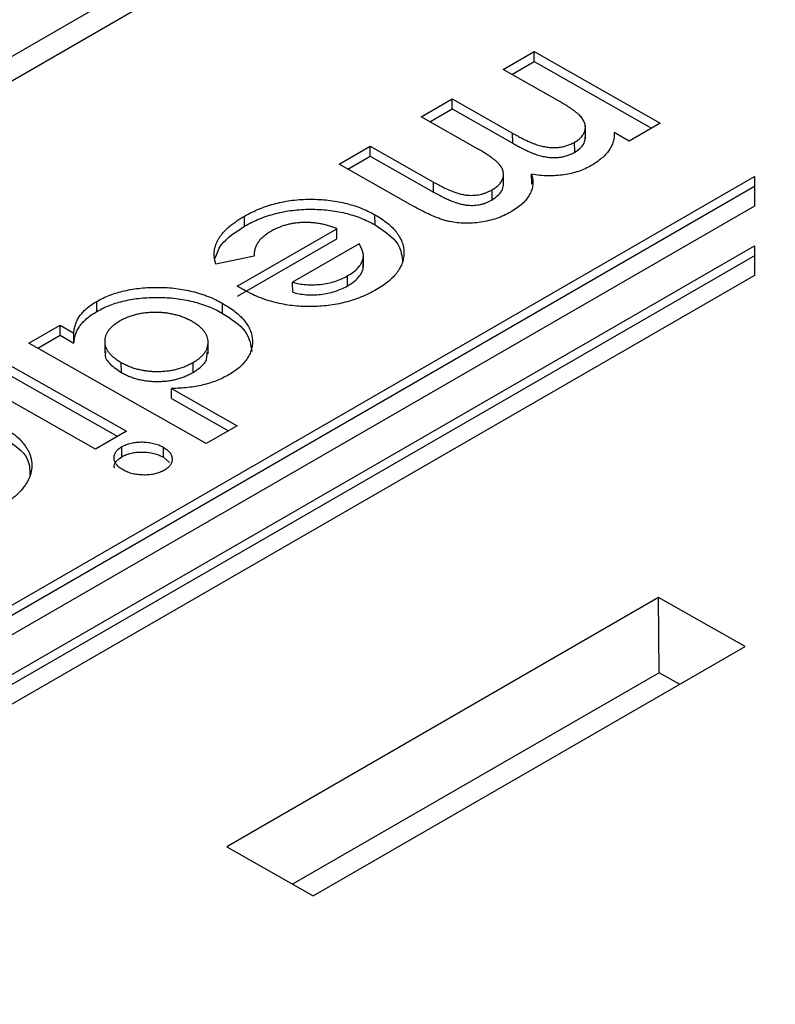
# Model space of a CAD drawing. Units: millimetres. Extents: x 5 to 1214, y -62 to 205.
# Drawn here: x 128 to 130, y 49 to 52 of the extents above; entities that cross this region are included whole.
import ezdxf

# ---------------------------------------------------------------- set-up
doc = ezdxf.new("R2010")
doc.units = ezdxf.units.MM

msp = doc.modelspace()

# ---------------------------------------------------------------- linework, layer by layer
at = {"color": 7, "linetype": 'Continuous', "lineweight": 25}
for p, q in [((130.146, 53.0574), (122.8769, 48.861)), ((130.2167, 53.0173), (122.9476, 48.8209)), ((129.3253, 51.6125), (129.4269, 51.6711)), ((129.4269, 51.6711), (129.8402, 51.4367)), ((129.4271, 51.6383), (129.4269, 51.6711)), ((129.5073, 51.5093), (129.3253, 51.6125)), ((129.3541, 51.5962), (129.4271, 51.6383)), ((129.4271, 51.6383), (129.8117, 51.4202)), ((129.057, 51.4576), (129.1585, 51.5162)), ((129.1585, 51.5162), (129.3567, 51.4038)), ((129.1588, 51.4834), (129.1585, 51.5162)), ((129.0858, 51.4413), (129.1588, 51.4834)), ((129.1588, 51.4834), (129.357, 51.371)), ((129.2416, 51.3529), (129.057, 51.4576)), ((129.5951, 51.3853), (129.5948, 51.4281)), ((129.8402, 51.4367), (129.7387, 51.3781)), ((129.357, 51.371), (129.3567, 51.4038)), ((129.7387, 51.3781), (129.6893, 51.4061)), ((128.7887, 51.3027), (128.8902, 51.3613)), ((128.8902, 51.3613), (129.0978, 51.2436)), ((128.8904, 51.3285), (128.8902, 51.3613)), ((129.5599, 51.3415), (129.5597, 51.3743)), ((128.8175, 51.2864), (128.8904, 51.3285)), ((128.8904, 51.3285), (129.098, 51.2108)), ((129.0291, 51.1663), (128.7887, 51.3027)), ((126.0146, 48.8754), (130.1485, 51.2619)), ((129.3272, 51.2314), (129.3269, 51.2742)), ((129.4191, 51.2366), (129.4188, 51.2694)), ((130.1485, 51.2619), (130.1485, 51.1647)), ((130.1485, 51.2289), (126.0149, 48.8426)), ((129.098, 51.2108), (129.0978, 51.2436)), ((129.29, 51.1857), (129.2897, 51.2185)), ((130.1485, 51.1647), (126.0146, 48.7783)), ((128.479, 51.0993), (128.4787, 51.1321)), ((128.9063, 51.1037), (128.9061, 51.1365)), ((128.4554, 50.9028), (128.7814, 51.091)), ((128.7817, 51.0582), (128.7814, 51.091)), ((126.0146, 48.6488), (130.1485, 51.0353)), ((128.4556, 50.87), (128.7817, 51.0582)), ((128.8539, 51.0416), (128.6364, 50.916)), ((130.1485, 51.0353), (130.1485, 50.9381)), ((130.1485, 51.0023), (126.0148, 48.616)), ((128.5105, 51.0017), (128.385, 50.9755)), ((128.8686, 50.9657), (128.8683, 51.0073)), ((128.8672, 50.9592), (128.867, 50.992)), ((130.1485, 50.9381), (126.0146, 48.5517)), ((128.8162, 50.9039), (128.816, 50.9367)), ((128.4742, 50.8918), (128.4554, 50.9028)), ((128.6366, 50.8832), (128.6364, 50.916)), ((127.9959, 50.8204), (127.9957, 50.8532)), ((128.4074, 50.814), (128.4071, 50.8468)), ((127.7733, 50.7166), (127.8749, 50.7752)), ((127.8749, 50.7752), (127.92, 50.7496)), ((127.8751, 50.7424), (127.8749, 50.7752)), ((127.8021, 50.7002), (127.8751, 50.7424)), ((127.8751, 50.7424), (127.9202, 50.7168)), ((127.9202, 50.7168), (127.92, 50.7496)), ((128.3535, 50.3875), (127.7733, 50.7166)), ((128.0211, 50.7271), (128.0214, 50.6846)), ((128.3601, 50.6819), (128.3598, 50.7244)), ((127.6791, 50.6621), (128.0924, 50.4277)), ((128.0757, 50.6203), (128.0754, 50.6531)), ((128.3113, 50.6207), (128.311, 50.6535)), ((127.6793, 50.6293), (128.0639, 50.4112)), ((127.9909, 50.3691), (127.5775, 50.6035)), ((128.2401, 50.568), (128.455, 50.4461)), ((128.2403, 50.5352), (128.2401, 50.568)), ((128.2403, 50.5352), (128.4265, 50.4296)), ((128.0924, 50.4277), (127.9909, 50.3691)), ((128.455, 50.4461), (128.3535, 50.3875)), ((128.0776, 50.3447), (128.0774, 50.3775)), ((128.2135, 50.343), (128.2132, 50.3758)), ((128.2135, 50.343), (128.2336, 50.3257)), ((129.8348, 49.8835), (128.4205, 49.0671)), ((130.1176, 49.7231), (129.8348, 49.8835)), ((129.8366, 49.6375), (129.8348, 49.8835)), ((128.7034, 48.9066), (130.1176, 49.7231)), ((129.8366, 49.6375), (128.6364, 48.9446)), ((129.9035, 49.5995), (129.8366, 49.6375)), ((128.4205, 49.0671), (128.7034, 48.9066))]:
    msp.add_line(p, q, dxfattribs=at)
for points, knots in [([(129.5597, 51.3743), (129.5639, 51.3769), (129.5722, 51.3821), (129.5817, 51.3911), (129.589, 51.4007), (129.5935, 51.411), (129.5953, 51.4217), (129.5943, 51.4325), (129.5901, 51.4434), (129.5846, 51.4525), (129.578, 51.4599), (129.5721, 51.466), (129.5644, 51.4723), (129.5555, 51.479), (129.5455, 51.4861), (129.5339, 51.4935), (129.5213, 51.5014), (129.5121, 51.5066), (129.5073, 51.5093)], [0, 0, 0, 0, 0.067433, 0.133552, 0.199705, 0.26712, 0.335278, 0.403628, 0.474205, 0.547994, 0.588136, 0.632412, 0.681857, 0.735629, 0.793897, 0.857789, 0.926292, 1, 1, 1, 1]), ([(129.3567, 51.4038), (129.3612, 51.4013), (129.3697, 51.3965), (129.3824, 51.3898), (129.3944, 51.3838), (129.4058, 51.3784), (129.4163, 51.3736), (129.4264, 51.3696), (129.4356, 51.3663), (129.447, 51.3629), (129.4604, 51.3597), (129.4763, 51.3573), (129.4918, 51.3565), (129.5067, 51.3572), (129.5211, 51.3595), (129.5349, 51.363), (129.5478, 51.368), (129.5556, 51.3722), (129.5597, 51.3743)], [0, 0, 0, 0, 0.07853, 0.151067, 0.218305, 0.280287, 0.337064, 0.388152, 0.434234, 0.474994, 0.549031, 0.617296, 0.681663, 0.743542, 0.80432, 0.867013, 0.931379, 1, 1, 1, 1]), ([(129.5599, 51.3415), (129.5673, 51.3465), (129.5821, 51.3566), (129.5936, 51.3741), (129.5941, 51.3857), (129.5943, 51.3908)], [0, 0, 0, 0, 0.359783, 0.719708, 1, 1, 1, 1]), ([(129.6893, 51.4061), (129.6894, 51.4009), (129.6894, 51.3907), (129.6862, 51.3756), (129.6807, 51.3611), (129.6725, 51.3473), (129.6616, 51.334), (129.6484, 51.3213), (129.6326, 51.3091), (129.6204, 51.3017), (129.6142, 51.2979)], [0, 0, 0, 0, 0.130191, 0.256336, 0.379114, 0.500551, 0.622116, 0.744715, 0.870223, 1, 1, 1, 1]), ([(129.357, 51.371), (129.3614, 51.3685), (129.3699, 51.3637), (129.3827, 51.357), (129.3947, 51.351), (129.406, 51.3456), (129.4166, 51.3408), (129.4266, 51.3368), (129.4358, 51.3335), (129.4472, 51.3301), (129.4607, 51.3269), (129.4766, 51.3245), (129.4921, 51.3237), (129.507, 51.3244), (129.5213, 51.3267), (129.5351, 51.3302), (129.5481, 51.3352), (129.5559, 51.3394), (129.5599, 51.3415)], [0, 0, 0, 0, 0.07853, 0.151067, 0.218305, 0.280287, 0.337064, 0.388152, 0.434234, 0.474994, 0.549031, 0.617296, 0.681663, 0.743542, 0.80432, 0.867013, 0.931379, 1, 1, 1, 1]), ([(129.2897, 51.2185), (129.2941, 51.2212), (129.3028, 51.2265), (129.3128, 51.2357), (129.3202, 51.2455), (129.3251, 51.2558), (129.3273, 51.2664), (129.3266, 51.2772), (129.3228, 51.2879), (129.3175, 51.2969), (129.3113, 51.3041), (129.3055, 51.31), (129.2981, 51.3163), (129.2893, 51.3228), (129.2795, 51.3299), (129.2679, 51.3372), (129.2554, 51.3451), (129.2463, 51.3502), (129.2416, 51.3529)], [0, 0, 0, 0, 0.07062, 0.138577, 0.206073, 0.274463, 0.3426, 0.41074, 0.480118, 0.5526, 0.591784, 0.635663, 0.683569, 0.736965, 0.794871, 0.858421, 0.926599, 1, 1, 1, 1]), ([(129.6142, 51.2979), (129.6076, 51.2943), (129.5946, 51.2872), (129.5726, 51.2787), (129.5493, 51.272), (129.5246, 51.2674), (129.499, 51.2645), (129.4727, 51.264), (129.4456, 51.2654), (129.4279, 51.268), (129.4188, 51.2694)], [0, 0, 0, 0, 0.127996, 0.251955, 0.373414, 0.494801, 0.617069, 0.74062, 0.866961, 1, 1, 1, 1]), ([(129.4188, 51.2694), (129.4203, 51.2636), (129.4233, 51.2524), (129.4232, 51.2354), (129.4199, 51.2188), (129.4128, 51.2027), (129.4024, 51.1872), (129.3886, 51.1725), (129.3718, 51.1587), (129.3583, 51.1504), (129.3515, 51.1462)], [0, 0, 0, 0, 0.130149, 0.255445, 0.379177, 0.501905, 0.625344, 0.748278, 0.872564, 1, 1, 1, 1]), ([(129.0978, 51.2436), (129.1034, 51.2405), (129.1143, 51.2345), (129.1302, 51.2263), (129.1456, 51.2193), (129.16, 51.2132), (129.1737, 51.2084), (129.1865, 51.2047), (129.1985, 51.2021), (129.2099, 51.2007), (129.2208, 51.2002), (129.2313, 51.2006), (129.2416, 51.2016), (129.2518, 51.2033), (129.2616, 51.2061), (129.2713, 51.2095), (129.2809, 51.2135), (129.2868, 51.2168), (129.2897, 51.2185)], [0, 0, 0, 0, 0.104321, 0.200235, 0.287287, 0.36626, 0.437683, 0.50118, 0.558021, 0.608412, 0.655743, 0.701944, 0.748215, 0.794252, 0.842505, 0.892237, 0.944616, 1, 1, 1, 1]), ([(129.29, 51.1857), (129.3042, 51.1964), (129.3248, 51.2119), (129.3263, 51.2309), (129.3267, 51.2368)], [0, 0, 0, 0, 0.686822, 1, 1, 1, 1]), ([(129.098, 51.2108), (129.1037, 51.2077), (129.1145, 51.2017), (129.1305, 51.1935), (129.1459, 51.1865), (129.1602, 51.1804), (129.1739, 51.1756), (129.1868, 51.1719), (129.1988, 51.1693), (129.2102, 51.1679), (129.221, 51.1674), (129.2316, 51.1678), (129.2419, 51.1688), (129.2521, 51.1705), (129.2618, 51.1733), (129.2716, 51.1767), (129.2812, 51.1807), (129.287, 51.184), (129.29, 51.1857)], [0, 0, 0, 0, 0.104321, 0.200235, 0.287287, 0.36626, 0.437683, 0.50118, 0.558021, 0.608412, 0.655743, 0.701944, 0.748215, 0.794252, 0.842505, 0.892237, 0.944616, 1, 1, 1, 1]), ([(128.4787, 51.1321), (128.4867, 51.1365), (128.5023, 51.1451), (128.5275, 51.1564), (128.5534, 51.1659), (128.5801, 51.1738), (128.6076, 51.1799), (128.636, 51.1843), (128.6651, 51.1871), (128.6947, 51.1879), (128.7242, 51.1872), (128.7531, 51.185), (128.781, 51.1809), (128.808, 51.1753), (128.8341, 51.168), (128.8593, 51.1592), (128.8836, 51.1487), (128.8985, 51.1406), (128.9061, 51.1365)], [0, 0, 0, 0, 0.068973, 0.135079, 0.198876, 0.261192, 0.322136, 0.383017, 0.444315, 0.506363, 0.568185, 0.628944, 0.689079, 0.748666, 0.809078, 0.870918, 0.93437, 1, 1, 1, 1]), ([(129.3515, 51.1462), (129.344, 51.1422), (129.3294, 51.1342), (129.3049, 51.1247), (129.2794, 51.1171), (129.2529, 51.1121), (129.2263, 51.1091), (129.2001, 51.1085), (129.1747, 51.1101), (129.1541, 51.1134), (129.1377, 51.1174), (129.1247, 51.1215), (129.1106, 51.1265), (129.0959, 51.1326), (129.0802, 51.1395), (129.0639, 51.1476), (129.0466, 51.1565), (129.0351, 51.163), (129.0291, 51.1663)], [0, 0, 0, 0, 0.082624, 0.160904, 0.236986, 0.311729, 0.384307, 0.453908, 0.521546, 0.589232, 0.625293, 0.665128, 0.709632, 0.758368, 0.811604, 0.869763, 0.932542, 1, 1, 1, 1]), ([(128.385, 50.9755), (128.384, 50.9792), (128.382, 50.9864), (128.3803, 50.9972), (128.3797, 51.0079), (128.3803, 51.0184), (128.382, 51.0286), (128.3848, 51.0387), (128.389, 51.0486), (128.394, 51.0583), (128.4004, 51.0679), (128.4081, 51.0773), (128.4166, 51.0867), (128.4267, 51.096), (128.4379, 51.1052), (128.4503, 51.1143), (128.4639, 51.1233), (128.4737, 51.1291), (128.4787, 51.1321)], [0, 0, 0, 0, 0.06426, 0.127328, 0.18942, 0.250008, 0.309331, 0.368387, 0.427142, 0.485687, 0.544505, 0.604586, 0.665832, 0.728669, 0.793472, 0.859914, 0.928702, 1, 1, 1, 1]), ([(128.479, 51.0993), (128.4869, 51.1037), (128.5025, 51.1123), (128.5277, 51.1236), (128.5537, 51.1331), (128.5803, 51.141), (128.6079, 51.1471), (128.6362, 51.1515), (128.6653, 51.1543), (128.6949, 51.1551), (128.7244, 51.1544), (128.7533, 51.1522), (128.7813, 51.1481), (128.8083, 51.1425), (128.8343, 51.1352), (128.8595, 51.1264), (128.8838, 51.1159), (128.8987, 51.1078), (128.9063, 51.1037)], [0, 0, 0, 0, 0.068973, 0.135079, 0.198876, 0.261192, 0.322136, 0.383017, 0.444315, 0.506363, 0.568185, 0.628944, 0.689079, 0.748666, 0.809078, 0.870918, 0.93437, 1, 1, 1, 1]), ([(128.9061, 51.1365), (128.9135, 51.1321), (128.9281, 51.1235), (128.9472, 51.1094), (128.9633, 51.0948), (128.9766, 51.0796), (128.9872, 51.0641), (128.9947, 51.0479), (128.9994, 51.0312), (129.0012, 51.0141), (129, 50.9971), (128.9963, 50.9804), (128.9893, 50.9642), (128.9793, 50.9487), (128.9669, 50.9335), (128.9511, 50.9191), (128.9328, 50.905), (128.9185, 50.8964), (128.9113, 50.8921)], [0, 0, 0, 0, 0.067451, 0.132706, 0.195663, 0.257481, 0.318729, 0.379576, 0.441281, 0.50399, 0.566629, 0.62786, 0.688183, 0.748487, 0.808936, 0.870587, 0.934225, 1, 1, 1, 1]), ([(128.3835, 50.9952), (128.3884, 51.0097), (128.4017, 51.0492), (128.449, 51.0799), (128.479, 51.0993)], [0, 0, 0, 0, 0.365913, 1, 1, 1, 1]), ([(128.7814, 51.091), (128.777, 51.0928), (128.7682, 51.0963), (128.7546, 51.1008), (128.7407, 51.1044), (128.7268, 51.1074), (128.7128, 51.1096), (128.6986, 51.111), (128.6842, 51.1117), (128.6698, 51.1115), (128.6554, 51.1106), (128.6414, 51.1089), (128.6278, 51.1064), (128.6144, 51.1031), (128.6013, 51.0991), (128.5886, 51.0942), (128.5763, 51.0885), (128.5686, 51.0843), (128.5646, 51.0821)], [0, 0, 0, 0, 0.068206, 0.13403, 0.198035, 0.259813, 0.320405, 0.380626, 0.441026, 0.501202, 0.561691, 0.621161, 0.680802, 0.740903, 0.802582, 0.866186, 0.9316, 1, 1, 1, 1]), ([(128.9063, 51.1037), (128.9361, 51.084), (128.9902, 51.0481), (128.9945, 51.001), (128.9965, 50.9799)], [0, 0, 0, 0, 0.551261, 1, 1, 1, 1]), ([(128.5646, 51.0821), (128.5601, 51.0793), (128.5512, 51.0739), (128.5399, 51.0649), (128.5302, 51.0556), (128.5225, 51.0457), (128.5165, 51.0354), (128.5126, 51.0245), (128.5104, 51.0133), (128.5104, 51.0056), (128.5105, 51.0017)], [0, 0, 0, 0, 0.127629, 0.25134, 0.372249, 0.494281, 0.61618, 0.739791, 0.867336, 1, 1, 1, 1]), ([(128.867, 50.992), (128.8676, 50.9955), (128.869, 51.0029), (128.8668, 51.0147), (128.8621, 51.0279), (128.8568, 51.0368), (128.8539, 51.0416)], [0, 0, 0, 0, 0.205398, 0.437897, 0.702016, 1, 1, 1, 1]), ([(128.816, 50.9367), (128.8226, 50.9407), (128.8355, 50.9487), (128.8502, 50.9624), (128.8615, 50.9768), (128.8651, 50.9869), (128.867, 50.992)], [0, 0, 0, 0, 0.261049, 0.510296, 0.754558, 1, 1, 1, 1]), ([(128.6364, 50.916), (128.6434, 50.9142), (128.6575, 50.9105), (128.6803, 50.9075), (128.704, 50.9071), (128.7282, 50.9086), (128.7522, 50.9123), (128.7752, 50.9183), (128.7968, 50.9264), (128.8095, 50.9332), (128.816, 50.9367)], [0, 0, 0, 0, 0.11928, 0.237159, 0.356489, 0.480961, 0.607829, 0.735017, 0.864689, 1, 1, 1, 1]), ([(128.8162, 50.9039), (128.8228, 50.9079), (128.8357, 50.9159), (128.8504, 50.9296), (128.8617, 50.944), (128.8654, 50.9541), (128.8672, 50.9592)], [0, 0, 0, 0, 0.261049, 0.510296, 0.754558, 1, 1, 1, 1]), ([(128.6366, 50.8832), (128.6437, 50.8814), (128.6578, 50.8777), (128.6806, 50.8746), (128.7043, 50.8743), (128.7284, 50.8758), (128.7524, 50.8795), (128.7754, 50.8855), (128.797, 50.8936), (128.8097, 50.9004), (128.8162, 50.9039)], [0, 0, 0, 0, 0.11928, 0.237159, 0.356489, 0.480961, 0.607829, 0.735017, 0.864689, 1, 1, 1, 1]), ([(127.9957, 50.8532), (128.0024, 50.857), (128.0158, 50.8643), (128.0381, 50.8737), (128.0614, 50.8817), (128.086, 50.8882), (128.1118, 50.8932), (128.1389, 50.8968), (128.1672, 50.8987), (128.1963, 50.8994), (128.2256, 50.8985), (128.2544, 50.8959), (128.2823, 50.8916), (128.3092, 50.8858), (128.3353, 50.8785), (128.3604, 50.8696), (128.3846, 50.859), (128.3995, 50.8509), (128.4071, 50.8468)], [0, 0, 0, 0, 0.06128, 0.121092, 0.179634, 0.238304, 0.297437, 0.357507, 0.419513, 0.4836, 0.548295, 0.611487, 0.674313, 0.737107, 0.80016, 0.864737, 0.931381, 1, 1, 1, 1]), ([(128.9113, 50.8921), (128.9033, 50.8877), (128.8876, 50.879), (128.8623, 50.8676), (128.8361, 50.858), (128.8094, 50.85), (128.7816, 50.844), (128.7532, 50.8394), (128.724, 50.8368), (128.6942, 50.8358), (128.6644, 50.8365), (128.6351, 50.839), (128.6064, 50.8433), (128.5784, 50.8495), (128.5512, 50.8574), (128.5246, 50.867), (128.4986, 50.8785), (128.4825, 50.8873), (128.4742, 50.8918)], [0, 0, 0, 0, 0.0675, 0.132529, 0.19498, 0.255982, 0.315768, 0.37518, 0.435072, 0.495743, 0.556656, 0.616619, 0.676758, 0.737601, 0.799533, 0.863575, 0.930221, 1, 1, 1, 1]), ([(127.92, 50.7496), (127.9206, 50.755), (127.9219, 50.7655), (127.9262, 50.7806), (127.9325, 50.7947), (127.9408, 50.8078), (127.9513, 50.82), (127.9638, 50.8317), (127.9786, 50.8428), (127.9899, 50.8497), (127.9957, 50.8532)], [0, 0, 0, 0, 0.14115, 0.273944, 0.399987, 0.519719, 0.636176, 0.754371, 0.875257, 1, 1, 1, 1]), ([(127.9959, 50.8204), (128.0027, 50.8242), (128.0161, 50.8315), (128.0384, 50.8409), (128.0617, 50.8489), (128.0862, 50.8554), (128.1121, 50.8604), (128.1391, 50.864), (128.1674, 50.8659), (128.1966, 50.8666), (128.2259, 50.8656), (128.2547, 50.8631), (128.2825, 50.8588), (128.3095, 50.853), (128.3355, 50.8457), (128.3606, 50.8368), (128.3848, 50.8262), (128.3998, 50.8181), (128.4074, 50.814)], [0, 0, 0, 0, 0.06128, 0.121092, 0.179634, 0.238304, 0.297437, 0.357507, 0.419513, 0.4836, 0.548295, 0.611487, 0.674313, 0.737107, 0.80016, 0.864737, 0.931381, 1, 1, 1, 1]), ([(128.4071, 50.8468), (128.4146, 50.8423), (128.4293, 50.8336), (128.4488, 50.8196), (128.4652, 50.805), (128.479, 50.7901), (128.4898, 50.7748), (128.4979, 50.7591), (128.5031, 50.7429), (128.5051, 50.7264), (128.5047, 50.7101), (128.5015, 50.6942), (128.4958, 50.6789), (128.4873, 50.6642), (128.476, 50.6502), (128.4623, 50.6368), (128.4459, 50.624), (128.4331, 50.6162), (128.4266, 50.6123)], [0, 0, 0, 0, 0.071018, 0.139309, 0.205474, 0.269598, 0.332253, 0.39483, 0.457376, 0.520582, 0.583374, 0.644082, 0.70304, 0.761664, 0.819844, 0.878346, 0.938412, 1, 1, 1, 1]), ([(127.9202, 50.7168), (127.9209, 50.7222), (127.9221, 50.7327), (127.9264, 50.7478), (127.9327, 50.7619), (127.941, 50.775), (127.9516, 50.7872), (127.9641, 50.7989), (127.9789, 50.81), (127.9902, 50.8169), (127.9959, 50.8204)], [0, 0, 0, 0, 0.14115, 0.273944, 0.399987, 0.519719, 0.636176, 0.754371, 0.875257, 1, 1, 1, 1]), ([(128.3072, 50.7873), (128.3028, 50.7896), (128.2941, 50.7943), (128.2803, 50.8004), (128.2659, 50.8056), (128.251, 50.8097), (128.2358, 50.8131), (128.2201, 50.8155), (128.2038, 50.8168), (128.1873, 50.8173), (128.1709, 50.8168), (128.1548, 50.8156), (128.1394, 50.8133), (128.1246, 50.8102), (128.1102, 50.8063), (128.0966, 50.8013), (128.0834, 50.7956), (128.0753, 50.7912), (128.0712, 50.789)], [0, 0, 0, 0, 0.068696, 0.135365, 0.199461, 0.262264, 0.323991, 0.385461, 0.447171, 0.510418, 0.573171, 0.634271, 0.693954, 0.753723, 0.813084, 0.873629, 0.936158, 1, 1, 1, 1]), ([(128.4074, 50.814), (128.4361, 50.7953), (128.4914, 50.7593), (128.4993, 50.7115), (128.5031, 50.6886)], [0, 0, 0, 0, 0.520253, 1, 1, 1, 1]), ([(128.0712, 50.789), (128.0672, 50.7865), (128.0594, 50.7817), (128.049, 50.774), (128.0403, 50.766), (128.0334, 50.7577), (128.0278, 50.7492), (128.0238, 50.7403), (128.0216, 50.7312), (128.0209, 50.7219), (128.0217, 50.7125), (128.0244, 50.7033), (128.0285, 50.6942), (128.0347, 50.6855), (128.0423, 50.677), (128.0516, 50.6687), (128.0628, 50.6607), (128.0712, 50.6557), (128.0754, 50.6531)], [0, 0, 0, 0, 0.0656255, 0.1286617, 0.1897897, 0.2497074, 0.3091889, 0.3684998, 0.4286435, 0.489937, 0.552121, 0.612878, 0.6740504, 0.7357292, 0.7983046, 0.8629528, 0.9301686, 1, 1, 1, 1]), ([(128.311, 50.6535), (128.3149, 50.6559), (128.3226, 50.6606), (128.3328, 50.6682), (128.3414, 50.6761), (128.3481, 50.6843), (128.3536, 50.6928), (128.3573, 50.7016), (128.3594, 50.7107), (128.3601, 50.7199), (128.3593, 50.7292), (128.3566, 50.7383), (128.3524, 50.7471), (128.3468, 50.7558), (128.3391, 50.764), (128.3302, 50.7722), (128.3194, 50.7799), (128.3113, 50.7848), (128.3072, 50.7873)], [0, 0, 0, 0, 0.065523, 0.128421, 0.189996, 0.250359, 0.309744, 0.369856, 0.430537, 0.492876, 0.555257, 0.616197, 0.677577, 0.738631, 0.800922, 0.864882, 0.931422, 1, 1, 1, 1]), ([(128.0246, 50.689), (128.0237, 50.6855), (128.0196, 50.6709), (128.0381, 50.6454), (128.0631, 50.6287), (128.0757, 50.6203)], [0, 0, 0, 0, 0.136702, 0.567857, 1, 1, 1, 1]), ([(128.3113, 50.6207), (128.3275, 50.6318), (128.3562, 50.6513), (128.3568, 50.6764), (128.3571, 50.6872)], [0, 0, 0, 0, 0.5682456, 1, 1, 1, 1]), ([(128.0754, 50.6531), (128.0799, 50.6508), (128.0885, 50.6461), (128.1023, 50.6399), (128.1167, 50.6348), (128.1314, 50.6306), (128.1465, 50.6274), (128.1621, 50.6252), (128.178, 50.6238), (128.1943, 50.6236), (128.2105, 50.6241), (128.2263, 50.6256), (128.2418, 50.6279), (128.2567, 50.6312), (128.271, 50.6355), (128.285, 50.6405), (128.2984, 50.6466), (128.3067, 50.6511), (128.311, 50.6535)], [0, 0, 0, 0, 0.0691632, 0.1350958, 0.1990629, 0.2615484, 0.3220443, 0.3826464, 0.4433848, 0.5051547, 0.5665159, 0.6272543, 0.6870263, 0.7469701, 0.8075389, 0.8697326, 0.9332588, 1, 1, 1, 1]), ([(128.0757, 50.6203), (128.0801, 50.6179), (128.0888, 50.6133), (128.1026, 50.6071), (128.1169, 50.602), (128.1316, 50.5978), (128.1468, 50.5946), (128.1623, 50.5924), (128.1783, 50.591), (128.1945, 50.5908), (128.2107, 50.5912), (128.2266, 50.5928), (128.242, 50.5951), (128.2569, 50.5984), (128.2713, 50.6027), (128.2852, 50.6077), (128.2986, 50.6138), (128.307, 50.6183), (128.3113, 50.6207)], [0, 0, 0, 0, 0.0691632, 0.1350958, 0.1990629, 0.2615484, 0.3220443, 0.3826464, 0.4433848, 0.5051547, 0.5665159, 0.6272543, 0.6870263, 0.7469701, 0.8075389, 0.8697326, 0.9332588, 1, 1, 1, 1]), ([(128.4266, 50.6123), (128.4202, 50.6088), (128.4077, 50.602), (128.3872, 50.593), (128.3653, 50.5856), (128.3426, 50.5792), (128.3185, 50.5744), (128.2933, 50.5708), (128.2671, 50.5686), (128.2492, 50.5682), (128.2401, 50.568)], [0, 0, 0, 0, 0.126487, 0.250129, 0.371755, 0.493597, 0.615962, 0.740516, 0.867782, 1, 1, 1, 1]), ([(127.6938, 50.438), (127.6986, 50.4352), (127.7081, 50.4296), (127.7209, 50.4205), (127.733, 50.4112), (127.7433, 50.4013), (127.7529, 50.3912), (127.761, 50.3806), (127.7679, 50.3696), (127.7737, 50.3583), (127.7781, 50.3468), (127.781, 50.3352), (127.7828, 50.3236), (127.7828, 50.312), (127.7817, 50.3004), (127.7791, 50.2887), (127.775, 50.2771), (127.7697, 50.2654), (127.763, 50.2539), (127.7549, 50.2427), (127.7456, 50.2317), (127.7349, 50.221), (127.7232, 50.2105), (127.7099, 50.2005), (127.6956, 50.1905), (127.685, 50.1843), (127.6797, 50.1811)], [0, 0, 0, 0, 0.041291, 0.082136, 0.122636, 0.162831, 0.203007, 0.243526, 0.284173, 0.32541, 0.366855, 0.407551, 0.448187, 0.488683, 0.529015, 0.569843, 0.61137, 0.653238, 0.695446, 0.737751, 0.780043, 0.822807, 0.865978, 0.909595, 0.954231, 1, 1, 1, 1]), ([(127.694, 50.4052), (127.7245, 50.384), (127.7754, 50.3484), (127.7757, 50.303), (127.7758, 50.2846)], [0, 0, 0, 0, 0.597531, 1, 1, 1, 1]), ([(128.0774, 50.3775), (128.082, 50.3799), (128.0911, 50.3847), (128.1076, 50.3895), (128.1254, 50.3925), (128.1444, 50.3931), (128.1635, 50.3919), (128.1816, 50.3885), (128.1986, 50.3833), (128.2083, 50.3783), (128.2132, 50.3758)], [0, 0, 0, 0, 0.123633, 0.242759, 0.363443, 0.489711, 0.617482, 0.74228, 0.867914, 1, 1, 1, 1]), ([(128.0812, 50.3012), (128.0768, 50.304), (128.0684, 50.3093), (128.0591, 50.3188), (128.0534, 50.329), (128.0513, 50.3397), (128.0525, 50.3504), (128.057, 50.3605), (128.0653, 50.3697), (128.0733, 50.3749), (128.0774, 50.3775)], [0, 0, 0, 0, 0.131621, 0.256469, 0.381955, 0.510704, 0.637377, 0.757775, 0.877008, 1, 1, 1, 1]), ([(128.0776, 50.3447), (128.0822, 50.3471), (128.0913, 50.3519), (128.1078, 50.3567), (128.1257, 50.3597), (128.1447, 50.3603), (128.1637, 50.3591), (128.1819, 50.3557), (128.1989, 50.3505), (128.2085, 50.3455), (128.2135, 50.343)], [0, 0, 0, 0, 0.123633, 0.242759, 0.363443, 0.489711, 0.617482, 0.74228, 0.867914, 1, 1, 1, 1]), ([(128.2132, 50.3758), (128.2175, 50.3731), (128.2259, 50.3677), (128.2351, 50.3584), (128.2406, 50.3482), (128.2427, 50.3376), (128.2415, 50.327), (128.2364, 50.3169), (128.2281, 50.3076), (128.22, 50.3024), (128.2159, 50.2998)], [0, 0, 0, 0, 0.129827, 0.255027, 0.378937, 0.506523, 0.634371, 0.754976, 0.875581, 1, 1, 1, 1]), ([(128.053, 50.3082), (128.0527, 50.3092), (128.0505, 50.3163), (128.0573, 50.3301), (128.0708, 50.3398), (128.0776, 50.3447)], [0, 0, 0, 0, 0.075533, 0.537836, 1, 1, 1, 1]), ([(128.2159, 50.2998), (128.2113, 50.2974), (128.2023, 50.2927), (128.1859, 50.2879), (128.1682, 50.285), (128.1493, 50.2843), (128.1304, 50.2855), (128.1123, 50.2885), (128.0956, 50.2939), (128.0861, 50.2988), (128.0812, 50.3012)], [0, 0, 0, 0, 0.123734, 0.242963, 0.363855, 0.490606, 0.61874, 0.7433, 0.868801, 1, 1, 1, 1])]:
    msp.add_open_spline(points, degree=3, knots=knots, dxfattribs=at)

doc.saveas('drawing.dxf')
